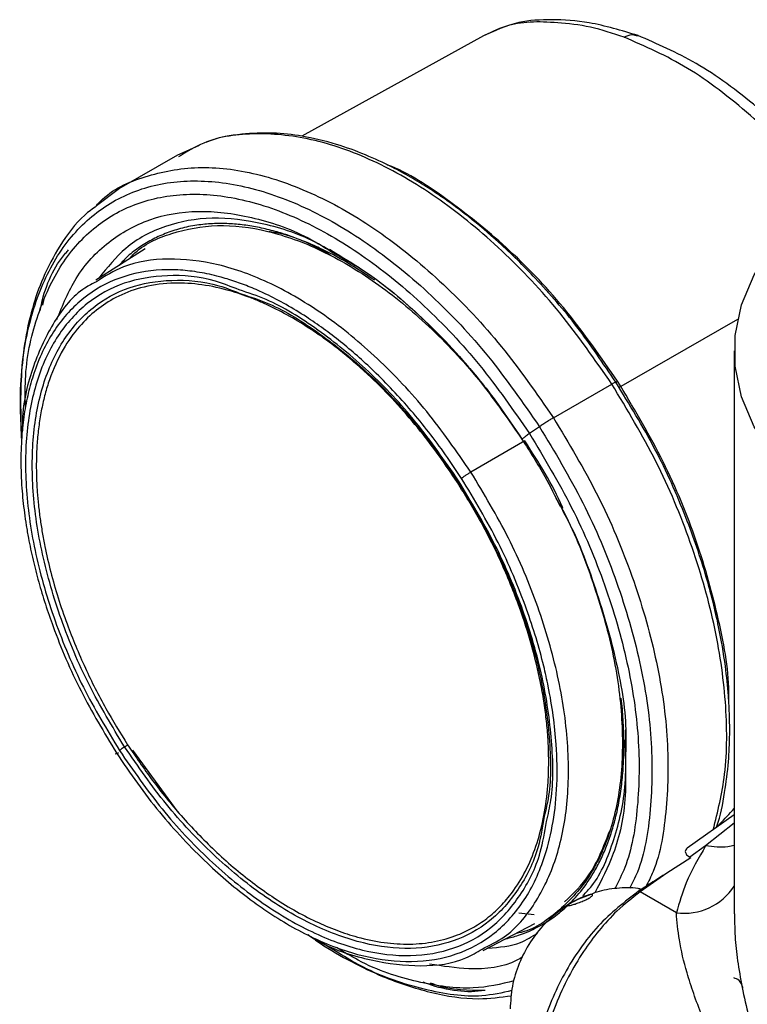
# Model space of a CAD drawing. Extents: x 0.9 to 31, y 3.7 to 20.8.
# Drawn here: x 11.8 to 11.9, y 19.3 to 19.4 of the extents above; entities that cross this region are included whole.
import ezdxf

# ---------------------------------------------------------------- set-up
doc = ezdxf.new("R2010")
doc.units = 0
doc.header["$MEASUREMENT"] = 0
doc.layers.get('0').update_dxf_attribs({"linetype": 'CONTINUOUS'})

msp = doc.modelspace()

# ---------------------------------------------------------------- linework, layer by layer
at = {"color": 7, "linetype": 'Continuous'}
for p, q in [((11.842423, 19.44663), (11.80639, 19.426702)), ((11.786027, 19.424828), (11.781624, 19.422888)), ((11.781734, 19.422955), (11.770144, 19.416264)), ((11.770257, 19.416327), (11.765729, 19.412858)), ((11.775335, 19.404372), (11.765586, 19.398137)), ((11.811886, 19.404305), (11.813191, 19.403477)), ((11.817798, 19.400553), (11.813996, 19.402801)), ((11.755038, 19.393179), (11.755291, 19.394414)), ((11.869256, 19.376825), (11.892898, 19.390423)), ((11.892162, 19.384094), (11.892162, 19.272383)), ((11.868727, 19.377886), (11.86904, 19.378067)), ((11.856305, 19.370812), (11.867895, 19.377503)), ((11.853547, 19.369056), (11.851565, 19.367684)), ((11.850623, 19.366252), (11.839951, 19.360037)), ((11.87062, 19.304871), (11.870663, 19.308982)), ((11.781917, 19.29257), (11.772931, 19.304871)), ((11.892162, 19.292004), (11.8828, 19.285404)), ((11.892162, 19.290347), (11.886498, 19.285893)), ((11.886498, 19.285893), (11.883326, 19.283656)), ((11.883576, 19.283512), (11.878793, 19.280461)), ((11.883326, 19.283656), (11.883576, 19.283512)), ((11.878793, 19.280461), (11.873508, 19.276735)), ((11.86375, 19.276244), (11.861789, 19.275484)), ((11.880684, 19.272592), (11.873508, 19.276735)), ((11.852493, 19.272198), (11.849446, 19.272494)), ((11.892203, 19.272384), (11.892232, 19.271122)), ((11.842379, 19.265102), (11.852653, 19.270428))]:
    msp.add_line(p, q, dxfattribs=at)
at = {"color": 7, "linetype": 'Continuous', "flags": 128}
msp.add_lwpolyline([(11.917867, 19.348269), (11.910839, 19.352849), (11.904819, 19.357884), (11.899894, 19.363301), (11.896136, 19.369022), (11.8936, 19.374962), (11.892322, 19.381035), (11.892322, 19.387153), (11.8936, 19.393227), (11.896136, 19.399167), (11.899894, 19.404888), (11.904819, 19.410305), (11.910839, 19.41534), (11.917867, 19.419919)], dxfattribs=at)
at = {"color": 7, "linetype": 'Continuous'}
for centre, radius, start, end in [((11.871192, 19.272263), 0.005036, 62.6268, 66.49482), ((11.882197, 19.284409), 0.011914, 262.70459, 326.7684)]:
    msp.add_arc(centre, radius, start, end, dxfattribs=at)
for points, knots in [([(11.870316, 19.446357), (11.868098, 19.447098), (11.86366, 19.448581), (11.856951, 19.449272), (11.851643, 19.449496), (11.846742, 19.44872), (11.843674, 19.447221), (11.842145, 19.446474)], [0, 0, 0, 0, 0.2014656, 0.4030556, 0.6035159, 0.8023133, 1, 1, 1, 1]), ([(11.873087, 19.446667), (11.869818, 19.44766), (11.863862, 19.449468), (11.855894, 19.449937), (11.848905, 19.449569), (11.844554, 19.447579), (11.842165, 19.446486)], [0, 0, 0, 0, 0.2759134, 0.5026882, 0.7269532, 1, 1, 1, 1]), ([(11.870316, 19.446357), (11.870876, 19.446605), (11.871826, 19.447027), (11.872657, 19.446724), (11.872998, 19.446601)], [0, 0, 0, 0, 0.5897406, 1, 1, 1, 1]), ([(11.909663, 19.415382), (11.908831, 19.416531), (11.904542, 19.422453), (11.89542, 19.431138), (11.882908, 19.440871), (11.874513, 19.444529), (11.870316, 19.446358)], [0, 0, 0, 0, 0.0743139, 0.3828725, 0.6914328, 1, 1, 1, 1]), ([(11.911746, 19.416738), (11.910769, 19.417973), (11.906126, 19.423837), (11.897043, 19.432573), (11.884862, 19.441599), (11.876889, 19.445029), (11.873025, 19.446691)], [0, 0, 0, 0, 0.0861037, 0.4089986, 0.713637, 1, 1, 1, 1]), ([(11.867895, 19.377503), (11.864546, 19.382329), (11.857849, 19.391982), (11.846188, 19.404311), (11.833896, 19.414447), (11.821308, 19.421872), (11.808918, 19.426381), (11.797297, 19.427611), (11.788091, 19.426398), (11.783569, 19.42359), (11.781946, 19.422583)], [0, 0, 0, 0, 0.1322778, 0.264555, 0.396833, 0.5291121, 0.6613919, 0.7936709, 0.9259488, 1, 1, 1, 1]), ([(11.868693, 19.377862), (11.866185, 19.381594), (11.861253, 19.388929), (11.853294, 19.398106), (11.846015, 19.405304), (11.839973, 19.410418), (11.835265, 19.413925), (11.831433, 19.416494), (11.827918, 19.418632), (11.823783, 19.42088), (11.81887, 19.423154), (11.812908, 19.425309), (11.806742, 19.426782), (11.800429, 19.427478), (11.794262, 19.427171), (11.789779, 19.426512), (11.787597, 19.425523), (11.787367, 19.425419)], [0, 0, 0, 0, 0.1099211, 0.2160752, 0.3047244, 0.3758249, 0.429336, 0.4683367, 0.5078964, 0.5500165, 0.610155, 0.6768029, 0.7570332, 0.8265985, 0.9042289, 0.9899173, 1, 1, 1, 1]), ([(11.86904, 19.378067), (11.865763, 19.382781), (11.859208, 19.392208), (11.847788, 19.404333), (11.835798, 19.413952), (11.827442, 19.41953), (11.82338, 19.420989), (11.823325, 19.421009)], [0, 0, 0, 0, 0.2491548, 0.4983069, 0.7474592, 0.9966157, 1, 1, 1, 1]), ([(11.765424, 19.412624), (11.76575, 19.412998), (11.768397, 19.416035), (11.775228, 19.418998), (11.785624, 19.421055), (11.797351, 19.419654), (11.809712, 19.415191), (11.822308, 19.407754), (11.834598, 19.397621), (11.846259, 19.385291), (11.852956, 19.375638), (11.856305, 19.370812)], [0, 0, 0, 0, 0.0172559, 0.1400983, 0.262941, 0.3857846, 0.508629, 0.6314728, 0.7543154, 0.8771575, 1, 1, 1, 1]), ([(11.750835, 19.366754), (11.750714, 19.371563), (11.750472, 19.381182), (11.753164, 19.393605), (11.757992, 19.403932), (11.764989, 19.411665), (11.773828, 19.416532), (11.784185, 19.41834), (11.795658, 19.417021), (11.807805, 19.412624), (11.820168, 19.405326), (11.832236, 19.395377), (11.843684, 19.383272), (11.85026, 19.373795), (11.853548, 19.369057)], [0, 0, 0, 0, 0.0833346, 0.1666698, 0.2500043, 0.3333376, 0.41667, 0.5000025, 0.5833358, 0.6666695, 0.7500028, 0.8333354, 0.9166675, 1, 1, 1, 1]), ([(11.751595, 19.373113), (11.75157, 19.375162), (11.751488, 19.381856), (11.753841, 19.391558), (11.758472, 19.401665), (11.765307, 19.409185), (11.773911, 19.413929), (11.784001, 19.415689), (11.795176, 19.414405), (11.807008, 19.410122), (11.819051, 19.403013), (11.830806, 19.393322), (11.841958, 19.38153), (11.848363, 19.372299), (11.851565, 19.367684)], [0, 0, 0, 0, 0.0385554, 0.1259616, 0.213367, 0.3007711, 0.3881743, 0.4755776, 0.5629817, 0.6503863, 0.7377905, 0.8251938, 0.9125967, 1, 1, 1, 1]), ([(11.765729, 19.412858), (11.764924, 19.412281), (11.762048, 19.410216), (11.758501, 19.405306), (11.755105, 19.399), (11.752813, 19.392416), (11.751334, 19.385685), (11.750607, 19.378444), (11.750445, 19.372658), (11.75072, 19.36919), (11.750793, 19.368275)], [0, 0, 0, 0, 0.0706138, 0.2523797, 0.409716, 0.5426785, 0.6869027, 0.8220017, 0.9530271, 1, 1, 1, 1]), ([(11.757823, 19.390335), (11.758991, 19.393177), (11.761525, 19.399343), (11.767863, 19.406029), (11.776036, 19.410588), (11.785673, 19.412286), (11.796331, 19.410954), (11.805697, 19.407903), (11.811362, 19.404373), (11.813218, 19.403216)], [0, 0, 0, 0, 0.1347777, 0.2924485, 0.4501192, 0.6077901, 0.7654611, 0.9231318, 1, 1, 1, 1]), ([(11.813996, 19.402801), (11.812576, 19.40368), (11.807475, 19.406836), (11.798796, 19.409598), (11.788479, 19.410919), (11.779215, 19.409205), (11.771504, 19.405218), (11.767845, 19.400624), (11.766152, 19.3985)], [0, 0, 0, 0, 0.0735125, 0.2641344, 0.4547386, 0.6453451, 0.8359636, 1, 1, 1, 1]), ([(11.820861, 19.398104), (11.819045, 19.399316), (11.815412, 19.401741), (11.810814, 19.404137), (11.807118, 19.405772), (11.804305, 19.40684), (11.80139, 19.407768), (11.798387, 19.408521), (11.795315, 19.409062), (11.79221, 19.409366), (11.78909, 19.409405), (11.785891, 19.409137), (11.782735, 19.408533), (11.779707, 19.407578), (11.776892, 19.406323), (11.77431, 19.404762), (11.772006, 19.403088), (11.770734, 19.401692), (11.770163, 19.401064)], [0, 0, 0, 0, 0.09370491, 0.18747899, 0.23635831, 0.28525735, 0.33430653, 0.39010776, 0.44581899, 0.50163348, 0.56305487, 0.6245276, 0.69125518, 0.75805386, 0.82143987, 0.88472352, 0.94818877, 1, 1, 1, 1]), ([(11.772263, 19.402407), (11.772481, 19.402655), (11.774705, 19.405188), (11.780522, 19.407675), (11.789474, 19.409458), (11.799583, 19.408248), (11.810235, 19.404402), (11.821091, 19.397994), (11.83168, 19.389256), (11.841468, 19.378937), (11.84701, 19.370967), (11.849663, 19.367151)], [0, 0, 0, 0, 0.013489, 0.1380765, 0.2626643, 0.3872531, 0.5118425, 0.6364315, 0.7610192, 0.8856064, 1, 1, 1, 1]), ([(11.812075, 19.403074), (11.811616, 19.403349), (11.807585, 19.405766), (11.803379, 19.40734), (11.799972, 19.407723), (11.799882, 19.407733)], [0, 0, 0, 0, 0.1110787, 0.9763522, 1, 1, 1, 1]), ([(11.754513, 19.392066), (11.754595, 19.39248), (11.755491, 19.397018), (11.757449, 19.401184), (11.75997, 19.403924), (11.760175, 19.404147)], [0, 0, 0, 0, 0.08442339, 0.92543736, 1, 1, 1, 1]), ([(11.813191, 19.403477), (11.815271, 19.402217), (11.82049, 19.399056), (11.82761, 19.393213), (11.834356, 19.386683), (11.839894, 19.380537), (11.845277, 19.373796), (11.848536, 19.368873), (11.850084, 19.366534)], [0, 0, 0, 0, 0.1595821, 0.4004683, 0.5391348, 0.6898733, 0.8526638, 1, 1, 1, 1]), ([(11.813218, 19.403216), (11.815172, 19.402127), (11.820938, 19.398913), (11.830326, 19.390842), (11.840967, 19.379694), (11.847078, 19.370873), (11.850134, 19.366463)], [0, 0, 0, 0, 0.145901, 0.4306, 0.7152998, 1, 1, 1, 1]), ([(11.839949, 19.360035), (11.837102, 19.364141), (11.831405, 19.372356), (11.82148, 19.382849), (11.811008, 19.391474), (11.800281, 19.397794), (11.789729, 19.401629), (11.779818, 19.402705), (11.771581, 19.401546), (11.767396, 19.398907), (11.76567, 19.397818)], [0, 0, 0, 0, 0.1296814, 0.2594456, 0.3893234, 0.5192741, 0.6492162, 0.7790773, 0.9088331, 1, 1, 1, 1]), ([(11.838087, 19.358797), (11.83704, 19.360375), (11.834955, 19.363517), (11.831607, 19.367998), (11.828124, 19.372268), (11.824487, 19.376314), (11.82091, 19.379929), (11.817437, 19.383133), (11.814104, 19.385941), (11.810726, 19.388524), (11.80712, 19.391009), (11.803298, 19.393336), (11.799582, 19.395273), (11.796185, 19.396779), (11.793107, 19.397929), (11.789744, 19.398947), (11.786127, 19.399739), (11.7823, 19.400191), (11.776843, 19.400246), (11.770099, 19.398965), (11.764128, 19.395589), (11.760066, 19.391806), (11.757412, 19.388433), (11.755176, 19.384547), (11.753478, 19.380445), (11.75224, 19.376261), (11.751398, 19.372097), (11.750846, 19.367483), (11.750637, 19.362408), (11.750798, 19.357929), (11.751102, 19.354419), (11.751389, 19.351955), (11.751752, 19.34946), (11.752291, 19.346348), (11.753077, 19.342608), (11.754196, 19.338235), (11.755521, 19.333833), (11.758034, 19.326588), (11.762327, 19.316464), (11.767214, 19.308365), (11.769658, 19.304316)], [0, 0, 0, 0, 0.0241428, 0.0480794, 0.0719473, 0.0958852, 0.1200306, 0.1405434, 0.1609858, 0.1814431, 0.2020007, 0.226044, 0.2500802, 0.2687859, 0.2874746, 0.3062109, 0.330872, 0.3554619, 0.380129, 0.4400561, 0.5000102, 0.5301407, 0.5600066, 0.589878, 0.6200246, 0.6446498, 0.6692199, 0.6938829, 0.7219656, 0.7500621, 0.7620992, 0.7741333, 0.7861817, 0.7982617, 0.8187711, 0.8391938, 0.8596148, 0.8801191, 0.9400483, 1, 1, 1, 1]), ([(11.76567, 19.397818), (11.764901, 19.397428), (11.761544, 19.395727), (11.757124, 19.390185), (11.752978, 19.381298), (11.75099, 19.373695), (11.750991, 19.368907), (11.750991, 19.368222)], [0, 0, 0, 0, 0.0856924, 0.3742121, 0.6628916, 0.9518055, 1, 1, 1, 1]), ([(11.793994, 19.396216), (11.792419, 19.396837), (11.787465, 19.398789), (11.779647, 19.399356), (11.770991, 19.397958), (11.76362, 19.393869), (11.757789, 19.387422), (11.753732, 19.378819), (11.7516, 19.368402), (11.751479, 19.35657), (11.753364, 19.343771), (11.757216, 19.330522), (11.762768, 19.31724), (11.767753, 19.308935), (11.770245, 19.304783)], [0, 0, 0, 0, 0.040663, 0.1278764, 0.2150888, 0.3023002, 0.3895116, 0.4767239, 0.5639374, 0.6511512, 0.7383642, 0.8255762, 0.9127879, 1, 1, 1, 1]), ([(11.771264, 19.305499), (11.768814, 19.309579), (11.763916, 19.31774), (11.75846, 19.330792), (11.754675, 19.343811), (11.752822, 19.356388), (11.752941, 19.368016), (11.755036, 19.378253), (11.759024, 19.386707), (11.764753, 19.393042), (11.771997, 19.39706), (11.780503, 19.398434), (11.788183, 19.397876), (11.793049, 19.395959), (11.794595, 19.39535)], [0, 0, 0, 0, 0.0872167, 0.174433, 0.2616495, 0.3488669, 0.436085, 0.5233029, 0.6105198, 0.6977358, 0.7849519, 0.8721687, 0.9593866, 1, 1, 1, 1]), ([(11.837263, 19.357989), (11.8361, 19.359733), (11.833774, 19.36322), (11.82981, 19.368393), (11.825451, 19.373497), (11.821336, 19.377724), (11.817789, 19.381007), (11.814871, 19.383494), (11.811915, 19.385801), (11.807033, 19.389273), (11.802362, 19.391969), (11.798025, 19.393931), (11.795873, 19.394796), (11.793736, 19.395546), (11.790374, 19.396552), (11.785858, 19.397452), (11.780055, 19.397681), (11.774538, 19.396831), (11.769638, 19.394912), (11.765604, 19.392285), (11.762069, 19.388886), (11.758859, 19.384351), (11.756747, 19.37967), (11.755481, 19.375554), (11.754786, 19.372578), (11.754265, 19.369456), (11.753703, 19.364148), (11.753704, 19.358759), (11.754173, 19.353481), (11.754502, 19.350794), (11.754924, 19.34807), (11.755581, 19.344554), (11.756577, 19.340227), (11.758049, 19.33508), (11.760221, 19.328702), (11.763291, 19.321319), (11.767343, 19.313253), (11.7704, 19.308311), (11.771874, 19.305928)], [0, 0, 0, 0, 0.0279728, 0.0559336, 0.0879526, 0.1200073, 0.1388289, 0.1575968, 0.1763772, 0.1952357, 0.250006, 0.2636488, 0.277277, 0.2909156, 0.30459, 0.3423122, 0.3800353, 0.4247053, 0.4647126, 0.5000065, 0.5352456, 0.5752524, 0.6199771, 0.6388442, 0.6576567, 0.676481, 0.6953834, 0.7499752, 0.7636886, 0.7773874, 0.7910971, 0.8048433, 0.8299312, 0.8549407, 0.8800278, 0.922736, 0.9627431, 1, 1, 1, 1]), ([(11.837499, 19.358329), (11.834756, 19.36228), (11.829271, 19.370183), (11.819717, 19.380307), (11.809664, 19.38851), (11.800907, 19.393959), (11.795779, 19.395634), (11.793994, 19.396216)], [0, 0, 0, 0, 0.220567, 0.441133, 0.6616997, 0.882269, 1, 1, 1, 1]), ([(11.794595, 19.39535), (11.796351, 19.394777), (11.801392, 19.393131), (11.81, 19.387775), (11.819878, 19.379715), (11.829267, 19.369766), (11.834657, 19.362), (11.837353, 19.358117)], [0, 0, 0, 0, 0.117846, 0.3383863, 0.5589242, 0.7794615, 1, 1, 1, 1]), ([(11.867894, 19.377502), (11.86809, 19.377611), (11.868481, 19.377827), (11.868748, 19.377926), (11.868822, 19.377919), (11.868718, 19.377827), (11.868707, 19.377818)], [0, 0, 0, 0, 0.3207882, 0.6417862, 0.9629808, 1, 1, 1, 1]), ([(11.888648, 19.289527), (11.888675, 19.289601), (11.889446, 19.291739), (11.890262, 19.296076), (11.891075, 19.302217), (11.891292, 19.307362), (11.891247, 19.311754), (11.89101, 19.316221), (11.8904, 19.322083), (11.889067, 19.329927), (11.886607, 19.33982), (11.882522, 19.351683), (11.876689, 19.36485), (11.871372, 19.373489), (11.868683, 19.377859)], [0, 0, 0, 0, 0.0033002, 0.0945263, 0.1718426, 0.2379477, 0.280175, 0.3258536, 0.3912415, 0.4765686, 0.5817964, 0.7068671, 0.8517184, 1, 1, 1, 1]), ([(11.891075, 19.3143), (11.891089, 19.315001), (11.891193, 19.320359), (11.889088, 19.33159), (11.884658, 19.347312), (11.87797, 19.363201), (11.872017, 19.373111), (11.86904, 19.378067)], [0, 0, 0, 0, 0.0362186, 0.2771661, 0.5181112, 0.7590552, 1, 1, 1, 1]), ([(11.88799, 19.289062), (11.888884, 19.292641), (11.890801, 19.300312), (11.89077, 19.314309), (11.888516, 19.329893), (11.883801, 19.34608), (11.877025, 19.362293), (11.870939, 19.372433), (11.867895, 19.377503)], [0, 0, 0, 0, 0.148897, 0.3191217, 0.4893431, 0.6595615, 0.8297798, 1, 1, 1, 1]), ([(11.856305, 19.370812), (11.856092, 19.370687), (11.855666, 19.370436), (11.854946, 19.369985), (11.854217, 19.369513), (11.85377, 19.369209), (11.853547, 19.369056)], [0, 0, 0, 0, 0.2493742, 0.4994767, 0.749866, 1, 1, 1, 1]), ([(11.856305, 19.370812), (11.859348, 19.365743), (11.865434, 19.355604), (11.872216, 19.339384), (11.876909, 19.323219), (11.879247, 19.307554), (11.878963, 19.29325), (11.877369, 19.283163), (11.875166, 19.278795), (11.87468, 19.27783)], [0, 0, 0, 0, 0.1591454, 0.318289, 0.4774328, 0.6365792, 0.7957289, 0.9548797, 1, 1, 1, 1]), ([(11.853547, 19.369056), (11.856534, 19.364079), (11.86251, 19.354125), (11.869167, 19.338201), (11.873775, 19.32233), (11.876069, 19.306952), (11.875798, 19.292901), (11.874186, 19.282866), (11.871954, 19.278467), (11.871414, 19.277402)], [0, 0, 0, 0, 0.1582475, 0.3164933, 0.4747392, 0.6329879, 0.7912396, 0.9494926, 1, 1, 1, 1]), ([(11.851566, 19.367684), (11.851311, 19.367504), (11.850802, 19.367145), (11.850295, 19.366743), (11.850026, 19.366483), (11.850098, 19.366469), (11.850134, 19.366463)], [0, 0, 0, 0, 0.2499965, 0.5000245, 0.7500386, 1, 1, 1, 1]), ([(11.850083, 19.366534), (11.851637, 19.364099), (11.854382, 19.359798), (11.856648, 19.355245), (11.857631, 19.35327)], [0, 0, 0, 0, 0.5663072, 1, 1, 1, 1]), ([(11.858206, 19.352854), (11.858176, 19.352924), (11.8562, 19.357582), (11.85339, 19.36195), (11.850623, 19.366252)], [0, 0, 0, 0, 0.0150983, 1, 1, 1, 1]), ([(11.851565, 19.367684), (11.854476, 19.362835), (11.860296, 19.353139), (11.866781, 19.337628), (11.871271, 19.322167), (11.8735, 19.307193), (11.873256, 19.293486), (11.871553, 19.283327), (11.86918, 19.278724), (11.868473, 19.277352)], [0, 0, 0, 0, 0.1556494, 0.3112971, 0.466945, 0.6225954, 0.778249, 0.9339038, 1, 1, 1, 1]), ([(11.769658, 19.304316), (11.771017, 19.302283), (11.773722, 19.298238), (11.778145, 19.292563), (11.782794, 19.287246), (11.787402, 19.282605), (11.791881, 19.278593), (11.795773, 19.275502), (11.799814, 19.272628), (11.803999, 19.270008), (11.810531, 19.266593), (11.818813, 19.263595), (11.828436, 19.262499), (11.837258, 19.263955), (11.844825, 19.268152), (11.850834, 19.274762), (11.854465, 19.282625), (11.856383, 19.290556), (11.857134, 19.297956), (11.856988, 19.306897), (11.855896, 19.314906), (11.854299, 19.322058), (11.85291, 19.327155), (11.850182, 19.335373), (11.845656, 19.346224), (11.84061, 19.354606), (11.838087, 19.358797)], [0, 0, 0, 0, 0.0311899, 0.0620823, 0.0929759, 0.1241696, 0.1503297, 0.1764289, 0.1952783, 0.223427, 0.251628, 0.3127354, 0.3738633, 0.4369445, 0.5000475, 0.5631283, 0.6262318, 0.6671131, 0.707667, 0.7485724, 0.8047074, 0.823516, 0.8496995, 0.8759772, 0.9379784, 1, 1, 1, 1]), ([(11.837499, 19.358329), (11.837449, 19.358288), (11.837349, 19.358206), (11.837281, 19.358132), (11.837273, 19.358096), (11.837326, 19.35811), (11.837353, 19.358117)], [0, 0, 0, 0, 0.2500429, 0.500065, 0.7500525, 1, 1, 1, 1]), ([(11.854943, 19.290712), (11.855266, 19.292097), (11.856379, 19.29687), (11.85619, 19.306604), (11.8544, 19.319325), (11.850523, 19.332594), (11.844978, 19.345871), (11.839992, 19.354177), (11.837499, 19.358329)], [0, 0, 0, 0, 0.0756245, 0.2605023, 0.4453785, 0.6302524, 0.8151257, 1, 1, 1, 1]), ([(11.839949, 19.360035), (11.839786, 19.35994), (11.839461, 19.359749), (11.838923, 19.359401), (11.838427, 19.35906), (11.838202, 19.358886), (11.83809, 19.358799)], [0, 0, 0, 0, 0.2493969, 0.4999033, 0.7504689, 1, 1, 1, 1]), ([(11.842147, 19.265396), (11.843669, 19.266129), (11.847809, 19.268124), (11.852849, 19.274192), (11.857113, 19.283043), (11.859311, 19.293903), (11.859441, 19.306205), (11.857485, 19.31952), (11.853488, 19.333295), (11.847719, 19.347099), (11.842538, 19.355724), (11.839949, 19.360035)], [0, 0, 0, 0, 0.0676373, 0.1840654, 0.3005579, 0.417145, 0.5338047, 0.6504722, 0.7670742, 0.8835743, 1, 1, 1, 1]), ([(11.771874, 19.305928), (11.773468, 19.303566), (11.776795, 19.298635), (11.782583, 19.291574), (11.788042, 19.285897), (11.792816, 19.281608), (11.796613, 19.27855), (11.80062, 19.275685), (11.804821, 19.273074), (11.809125, 19.270828), (11.813341, 19.26904), (11.817888, 19.267562), (11.822762, 19.266552), (11.827897, 19.26624), (11.832795, 19.266733), (11.837011, 19.267957), (11.840556, 19.26967), (11.843501, 19.271682), (11.846162, 19.274133), (11.84876, 19.277311), (11.851158, 19.281352), (11.853148, 19.286343), (11.85453, 19.291843), (11.855232, 19.29729), (11.85543, 19.302547), (11.855277, 19.306981), (11.854911, 19.311018), (11.854427, 19.314603), (11.853564, 19.319461), (11.852084, 19.325651), (11.849507, 19.333722), (11.846078, 19.342112), (11.841912, 19.350464), (11.838769, 19.35555), (11.837263, 19.357989)], [0, 0, 0, 0, 0.0380273, 0.0793856, 0.1240547, 0.1482945, 0.1724845, 0.1967658, 0.2241033, 0.2514466, 0.277699, 0.303989, 0.3388661, 0.3737456, 0.4095835, 0.445431, 0.4726958, 0.5000051, 0.5272911, 0.5545788, 0.5904028, 0.6262645, 0.6611083, 0.6959971, 0.7222758, 0.7485639, 0.7667459, 0.7849162, 0.8031344, 0.8395395, 0.8759444, 0.9205237, 0.9618926, 1, 1, 1, 1]), ([(11.837353, 19.358117), (11.839802, 19.354037), (11.844702, 19.345875), (11.850151, 19.332828), (11.853961, 19.319789), (11.85572, 19.307288), (11.855906, 19.297728), (11.854814, 19.293044), (11.854498, 19.291687)], [0, 0, 0, 0, 0.1849293, 0.3698577, 0.5547865, 0.7397173, 0.9246495, 1, 1, 1, 1]), ([(11.856806, 19.354866), (11.857182, 19.354214), (11.860099, 19.349157), (11.864025, 19.33904), (11.868174, 19.325141), (11.870132, 19.311664), (11.870013, 19.299212), (11.86776, 19.288266), (11.86352, 19.279151), (11.857277, 19.272603), (11.85226, 19.269068), (11.849101, 19.268537), (11.84896, 19.268514)], [0, 0, 0, 0, 0.0180657, 0.1400957, 0.2621257, 0.3841579, 0.5061925, 0.6282279, 0.7502624, 0.872295, 0.9943264, 1, 1, 1, 1]), ([(11.858069, 19.352499), (11.858081, 19.352476), (11.860753, 19.347778), (11.864563, 19.337727), (11.868885, 19.323091), (11.870867, 19.311396), (11.870669, 19.305276), (11.870611, 19.303471)], [0, 0, 0, 0, 0.0013883, 0.2935293, 0.5856694, 0.87781, 1, 1, 1, 1]), ([(11.870117, 19.310961), (11.870085, 19.311658), (11.87002, 19.313043), (11.869836, 19.314481), (11.869745, 19.315195)], [0, 0, 0, 0, 0.50395919, 1, 1, 1, 1]), ([(11.846871, 19.267431), (11.847711, 19.267642), (11.8497, 19.268141), (11.852623, 19.269385), (11.855711, 19.27116), (11.858666, 19.273466), (11.861476, 19.276387), (11.863683, 19.279459), (11.865357, 19.28243), (11.866584, 19.285082), (11.867643, 19.287907), (11.868562, 19.291008), (11.869318, 19.294392), (11.869866, 19.297981), (11.870194, 19.301538), (11.87032, 19.305037), (11.870314, 19.30814), (11.870174, 19.310152), (11.870117, 19.310961)], [0, 0, 0, 0, 0.0543255, 0.1287349, 0.2033007, 0.283628, 0.3683318, 0.4573553, 0.5127911, 0.5680644, 0.6233566, 0.6788493, 0.7403016, 0.8017617, 0.8589687, 0.9117152, 0.9645307, 1, 1, 1, 1]), ([(11.771264, 19.305499), (11.771162, 19.305432), (11.770958, 19.305298), (11.770678, 19.305104), (11.77043, 19.304926), (11.770307, 19.304831), (11.770245, 19.304783)], [0, 0, 0, 0, 0.24994746, 0.49993503, 0.7499571, 1, 1, 1, 1]), ([(11.771264, 19.305499), (11.771325, 19.305539), (11.771447, 19.305619), (11.771615, 19.305735), (11.771764, 19.305842), (11.771837, 19.305899), (11.771874, 19.305927)], [0, 0, 0, 0, 0.2499428, 0.4999293, 0.7499534, 1, 1, 1, 1]), ([(11.854498, 19.291687), (11.854147, 19.289624), (11.853205, 19.28408), (11.849539, 19.276954), (11.843879, 19.270556), (11.836612, 19.266582), (11.828127, 19.265096), (11.818721, 19.266178), (11.808763, 19.269782), (11.798628, 19.275765), (11.788735, 19.283921), (11.77935, 19.293845), (11.773959, 19.301614), (11.771264, 19.305499)], [0, 0, 0, 0, 0.05594085, 0.15034679, 0.24475179, 0.3391568, 0.43356274, 0.52796974, 0.62237699, 0.71678348, 0.81118898, 0.90559426, 1, 1, 1, 1]), ([(11.769662, 19.304318), (11.769584, 19.304254), (11.76943, 19.304126), (11.769445, 19.304084), (11.769634, 19.304154), (11.769898, 19.304296), (11.77003, 19.304367)], [0, 0, 0, 0, 0.2495296, 0.5000946, 0.7506023, 1, 1, 1, 1]), ([(11.770245, 19.304783), (11.772988, 19.30083), (11.778474, 19.292924), (11.788024, 19.282825), (11.798091, 19.274526), (11.808405, 19.268437), (11.818538, 19.26477), (11.828111, 19.263669), (11.836745, 19.265181), (11.84414, 19.269225), (11.849899, 19.275736), (11.853629, 19.282982), (11.854587, 19.288618), (11.854943, 19.290712)], [0, 0, 0, 0, 0.0944199, 0.1888394, 0.2832592, 0.3776801, 0.4721019, 0.5665233, 0.6609435, 0.7553626, 0.8497818, 0.944202, 1, 1, 1, 1]), ([(11.86216, 19.276008), (11.862765, 19.276635), (11.865513, 19.279486), (11.868456, 19.28699), (11.870758, 19.296115), (11.870655, 19.302642), (11.87062, 19.304871)], [0, 0, 0, 0, 0.1007971, 0.4578056, 0.8148098, 1, 1, 1, 1]), ([(11.8706, 19.30242), (11.870628, 19.300199), (11.870711, 19.29355), (11.868749, 19.284575), (11.865818, 19.27903), (11.8645, 19.276535)], [0, 0, 0, 0, 0.2162257, 0.6474178, 1, 1, 1, 1]), ([(11.888638, 19.289519), (11.888881, 19.289773), (11.88999, 19.290928), (11.89121, 19.292234), (11.892162, 19.293254)], [0, 0, 0, 0, 0.2195623, 1, 1, 1, 1]), ([(11.85853, 19.274755), (11.860249, 19.276403), (11.864079, 19.280078), (11.866275, 19.285734), (11.867486, 19.288853)], [0, 0, 0, 0, 0.4485354, 1, 1, 1, 1]), ([(11.886498, 19.285893), (11.885089, 19.283451), (11.882575, 19.279093), (11.881262, 19.274578), (11.880684, 19.272592)], [0, 0, 0, 0, 0.5601122, 1, 1, 1, 1]), ([(11.892162, 19.28597), (11.891749, 19.285859), (11.890041, 19.285397), (11.888026, 19.285679), (11.886498, 19.285893)], [0, 0, 0, 0, 0.24154664, 1, 1, 1, 1]), ([(11.882814, 19.285381), (11.882627, 19.285208), (11.882339, 19.284941), (11.882504, 19.284363), (11.88285, 19.283963), (11.883173, 19.283755), (11.883326, 19.283656)], [0, 0, 0, 0, 0.47626927, 0.73800874, 0.87579338, 1, 1, 1, 1]), ([(11.878793, 19.280461), (11.877748, 19.279794), (11.875884, 19.278604), (11.87402, 19.277407), (11.873201, 19.276881)], [0, 0, 0, 0, 0.56040597, 1, 1, 1, 1]), ([(11.873201, 19.276881), (11.870447, 19.274752), (11.864942, 19.270497), (11.858107, 19.26059), (11.853558, 19.249732), (11.85208, 19.239331), (11.853129, 19.231482), (11.855673, 19.228857), (11.856598, 19.227902)], [0, 0, 0, 0, 0.1796643, 0.3591032, 0.5386735, 0.7181728, 0.8975475, 1, 1, 1, 1]), ([(11.873508, 19.276735), (11.87196, 19.275543), (11.869131, 19.273366), (11.865368, 19.269201), (11.862118, 19.264812), (11.859179, 19.259863), (11.856694, 19.254414), (11.854213, 19.247091), (11.853802, 19.24205), (11.853532, 19.238737)], [0, 0, 0, 0, 0.1458929, 0.2665418, 0.376892, 0.5006594, 0.6305469, 0.757236, 1, 1, 1, 1]), ([(11.863349, 19.27613), (11.86312, 19.276061), (11.862662, 19.275924), (11.861899, 19.275596), (11.861258, 19.275292), (11.860761, 19.275039), (11.860289, 19.274788), (11.85986, 19.274546), (11.859515, 19.274341), (11.859284, 19.274187), (11.859158, 19.27408), (11.85913, 19.273999), (11.859309, 19.273988), (11.859683, 19.274077), (11.85987, 19.274122)], [0, 0, 0, 0, 0.1245528, 0.2487448, 0.3152864, 0.374074, 0.4384998, 0.4993241, 0.560284, 0.6248325, 0.6836193, 0.7501731, 0.8749283, 1, 1, 1, 1]), ([(11.85987, 19.274122), (11.860095, 19.274184), (11.860546, 19.274308), (11.861324, 19.274573), (11.861978, 19.274826), (11.862477, 19.275038), (11.862945, 19.275259), (11.863363, 19.275483), (11.863699, 19.275694), (11.863931, 19.275878), (11.86406, 19.276028), (11.86409, 19.27617), (11.863904, 19.276246), (11.863534, 19.276169), (11.863349, 19.27613)], [0, 0, 0, 0, 0.1246645, 0.2492923, 0.3143116, 0.3749663, 0.4382871, 0.4998948, 0.5616551, 0.6251741, 0.6855824, 0.750357, 0.8751999, 1, 1, 1, 1]), ([(11.873758, 19.277238), (11.873536, 19.27729), (11.871949, 19.277661), (11.868924, 19.277482), (11.865761, 19.27707), (11.864127, 19.276399), (11.86375, 19.276244)], [0, 0, 0, 0, 0.0669229, 0.4797594, 0.8797995, 1, 1, 1, 1]), ([(11.861789, 19.275484), (11.861575, 19.275404), (11.860097, 19.274851), (11.857604, 19.273153), (11.854396, 19.270373), (11.851582, 19.266785), (11.849405, 19.26261), (11.84799, 19.258081), (11.847812, 19.255009), (11.847724, 19.253494)], [0, 0, 0, 0, 0.0249624, 0.1722598, 0.3250099, 0.4878395, 0.6648554, 0.8346852, 1, 1, 1, 1]), ([(11.95438, 19.203872), (11.952428, 19.203772), (11.948527, 19.203573), (11.942754, 19.203396), (11.937084, 19.203354), (11.931822, 19.203523), (11.92738, 19.203937), (11.923774, 19.204601), (11.920593, 19.20556), (11.917519, 19.20703), (11.914195, 19.209365), (11.910744, 19.212578), (11.907176, 19.216532), (11.902725, 19.222097), (11.897556, 19.22947), (11.892204, 19.238406), (11.888337, 19.246082), (11.885764, 19.252077), (11.884102, 19.256507), (11.882488, 19.261587), (11.881134, 19.267126), (11.880829, 19.270831), (11.880684, 19.272592)], [0, 0, 0, 0, 0.0499485, 0.0998221, 0.153929, 0.2058651, 0.2492701, 0.2831169, 0.3120108, 0.3433938, 0.3747615, 0.4143543, 0.4565071, 0.5000782, 0.58117, 0.6681784, 0.7498732, 0.7939716, 0.8356871, 0.8750577, 0.9406167, 1, 1, 1, 1]), ([(11.892232, 19.271122), (11.892241, 19.270243), (11.892265, 19.267874), (11.892728, 19.263627), (11.893555, 19.258391), (11.89484, 19.252602), (11.896577, 19.246433), (11.89869, 19.240263), (11.901331, 19.23365), (11.904355, 19.227177), (11.907518, 19.221411), (11.910315, 19.217007), (11.912525, 19.214023), (11.914443, 19.211894), (11.916477, 19.209998), (11.918834, 19.20854), (11.921412, 19.207816), (11.923622, 19.207605), (11.925545, 19.207672), (11.927248, 19.20785), (11.928768, 19.208073), (11.930499, 19.208387), (11.933333, 19.208989), (11.937613, 19.210073), (11.943285, 19.211686), (11.949465, 19.213507), (11.955538, 19.215312), (11.959734, 19.216521), (11.961719, 19.217092)], [0, 0, 0, 0, 0.0255531, 0.0688688, 0.1152596, 0.1648471, 0.2193432, 0.2737571, 0.3228821, 0.3894255, 0.4424373, 0.4772348, 0.5122621, 0.530617, 0.5471332, 0.5822005, 0.604803, 0.627995, 0.6524208, 0.6665532, 0.6828297, 0.7012578, 0.7218424, 0.7725982, 0.834155, 0.8911658, 0.9485353, 1, 1, 1, 1]), ([(11.807641, 19.268261), (11.808433, 19.267681), (11.811276, 19.265603), (11.816228, 19.262831), (11.823567, 19.25928), (11.832093, 19.256541), (11.840671, 19.255132), (11.845827, 19.25583), (11.847983, 19.256122)], [0, 0, 0, 0, 0.0575513, 0.2064407, 0.3542291, 0.5847342, 0.8262948, 1, 1, 1, 1]), ([(11.843295, 19.265577), (11.845557, 19.265756), (11.849193, 19.266045), (11.852068, 19.267872), (11.853154, 19.268563)], [0, 0, 0, 0, 0.6220051, 1, 1, 1, 1]), ([(11.808176, 19.267903), (11.808674, 19.267603), (11.812725, 19.265161), (11.820254, 19.262909), (11.83014, 19.261696), (11.83759, 19.262628), (11.841109, 19.264765), (11.842147, 19.265396)], [0, 0, 0, 0, 0.0393582, 0.3205622, 0.6015911, 0.8823919, 1, 1, 1, 1]), ([(11.848085, 19.257153), (11.846129, 19.256707), (11.840806, 19.255495), (11.830784, 19.257057), (11.819857, 19.260658), (11.812854, 19.265085), (11.809953, 19.266919)], [0, 0, 0, 0, 0.1766917, 0.4808029, 0.7849157, 1, 1, 1, 1]), ([(11.848486, 19.259071), (11.845858, 19.258441), (11.839962, 19.257026), (11.829401, 19.258612), (11.82014, 19.261489), (11.814731, 19.264828), (11.813313, 19.265704)], [0, 0, 0, 0, 0.2546562, 0.5711418, 0.887629, 1, 1, 1, 1]), ([(11.850184, 19.263778), (11.849814, 19.263566), (11.846748, 19.261811), (11.840529, 19.261056), (11.834353, 19.261989), (11.831742, 19.262384)], [0, 0, 0, 0, 0.073339, 0.6082444, 1, 1, 1, 1]), ([(11.842756, 19.257182), (11.842736, 19.257178), (11.839313, 19.256578), (11.835067, 19.257113), (11.830761, 19.258695), (11.83045, 19.25881)], [0, 0, 0, 0, 0.0053221, 0.9281981, 1, 1, 1, 1]), ([(11.842698, 19.257172), (11.839497, 19.257147), (11.836011, 19.257119), (11.83221, 19.258528), (11.831901, 19.258643)], [0, 0, 0, 0, 0.9186579, 1, 1, 1, 1]), ([(11.89391, 19.257687), (11.893699, 19.258251), (11.893329, 19.259244), (11.892469, 19.259526), (11.892099, 19.259648)], [0, 0, 0, 0, 0.5687852, 1, 1, 1, 1])]:
    msp.add_open_spline(points, degree=3, knots=knots, dxfattribs=at)

doc.saveas('drawing.dxf')
